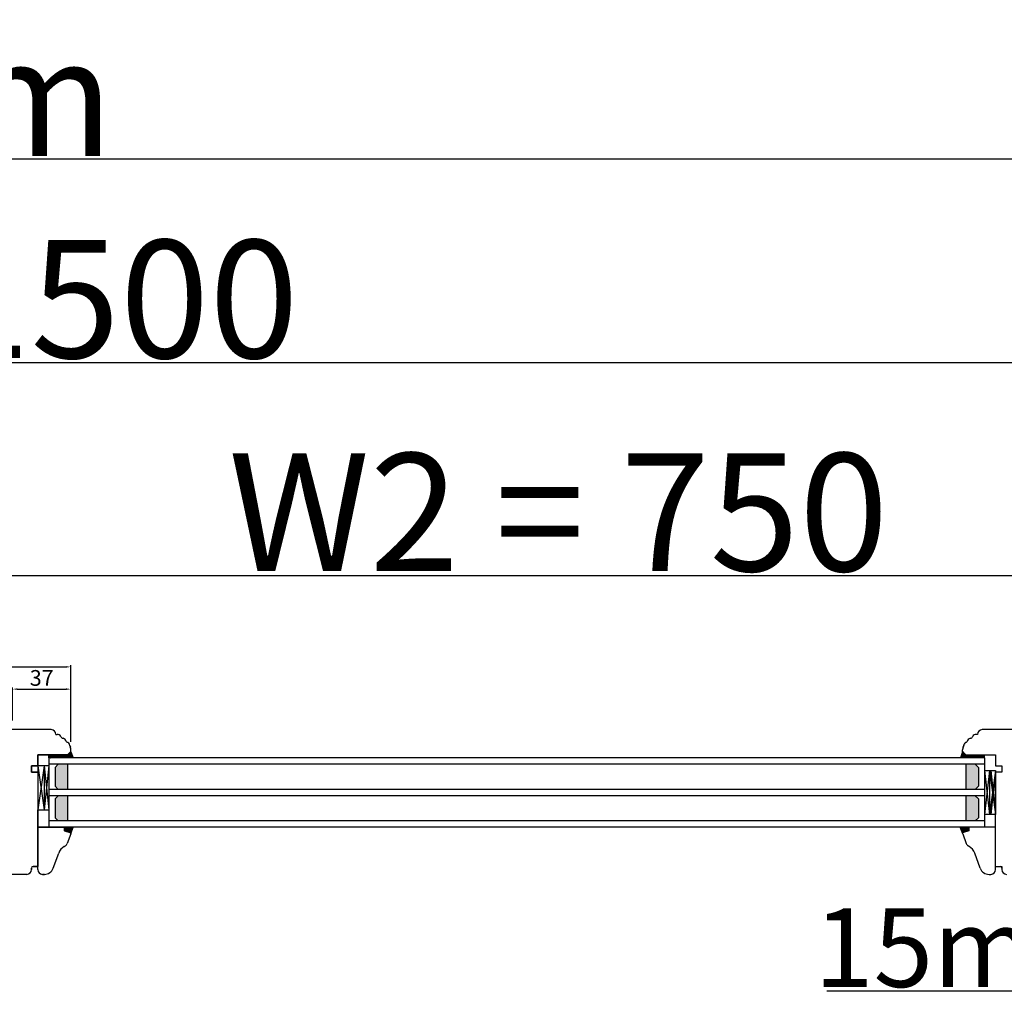
# Model space of a CAD drawing. Units: millimetres. Extents: x 30633 to 164437, y 662 to 17862.
# Drawn here: x 39423 to 40049, y 11300 to 11923 of the extents above; entities that cross this region are included whole.
import ezdxf

# ---------------------------------------------------------------- set-up
doc = ezdxf.new("R2010")
doc.units = ezdxf.units.MM
doc.linetypes.add('DASHED', pattern=[15, 7, -8])
doc.linetypes.add('PHANTOM', pattern=[13, 10, -1, 0, -1, 0, -1])
for name, color, linetype in [('1', 7, 'Continuous'), ('listwa', 5, 'Continuous'), ('P', 7, 'Continuous'), ('skrzydło', 1, 'Continuous')]:
    doc.layers.add(name, color=color, linetype=linetype)
doc.layers.add('wymiar', color=7, linetype='Continuous', lineweight=13)
doc.styles.get("Standard").update_dxf_attribs({"font": 'arial.ttf'})
doc.dimstyles.new('główny', dxfattribs={"dimtxt": 10, "dimasz": 3, "dimexe": 1, "dimexo": 5, "dimgap": 2, "dimtad": 1, "dimdec": 1, "dimrnd": 0.05, "dimdsep": 46, "dimtxsty": 'Standard', "dimcen": 1.5, "dimclrd": 5, "dimclre": 5, "dimclrt": 1, "dimadec": 1, "dimazin": 2, "dimtfac": 1, "dimtdec": 1, "dimtofl": 0, "dimtmove": 0, "dimatfit": 3, "dimfxl": 1, "dimtolj": 1, "dimtzin": 0, "dimarcsym": 0})

# ---------------------------------------------------------------- blocks, each defined once
blk = doc.blocks.new('*D116')
at = {"layer": 'Defpoints', "color": 0, "transparency": 16777216}
for p in [(40140.46, 11569.53), (39390.46, 11488.04), (40140.46, 11484.04)]:
    blk.add_point(p, dxfattribs=at)
at = {"layer": 'P', "color": 5, "lineweight": -2, "transparency": 16777216}
for p, q in [((39390.46, 11493.04), (39390.46, 11570.53)), ((40140.46, 11489.04), (40140.46, 11570.53))]:
    blk.add_line(p, q, dxfattribs=at)
at = {"layer": 'P', "color": 5, "linetype": 'Continuous', "lineweight": -2, "transparency": 16777216}
blk.add_line((39393.46, 11569.53), (40137.46, 11569.53), dxfattribs=at)
at = {"layer": 'P', "color": 5, "transparency": 16777216}
for points in [[(39393.46, 11570.03), (39393.46, 11569.03), (39390.46, 11569.53)], [(40137.46, 11570.03), (40137.46, 11569.03), (40140.46, 11569.53)]]:
    blk.add_solid(points, dxfattribs=at)
at = {"layer": 'P', "color": 1, "transparency": 16777216, "insert": (39765.46, 11609.83), "char_height": 75, "attachment_point": 5}
blk.add_mtext('\\A1;W2 = 750', dxfattribs=at)
blk = doc.blocks.new('*D117')
at = {"layer": 'Defpoints', "color": 0, "transparency": 16777216}
for p in [(40140.46, 11705.06), (38640.46, 11482.14), (40140.46, 11484.04)]:
    blk.add_point(p, dxfattribs=at)
at = {"layer": 'P', "color": 5, "lineweight": -2, "transparency": 16777216}
for p, q in [((38640.46, 11487.14), (38640.46, 11706.06)), ((40140.46, 11489.04), (40140.46, 11706.06))]:
    blk.add_line(p, q, dxfattribs=at)
at = {"layer": 'P', "color": 5, "linetype": 'Continuous', "lineweight": -2, "transparency": 16777216}
blk.add_line((38643.46, 11705.06), (40137.46, 11705.06), dxfattribs=at)
at = {"layer": 'P', "color": 5, "transparency": 16777216}
for points in [[(38643.46, 11705.56), (38643.46, 11704.56), (38640.46, 11705.06)], [(40137.46, 11705.56), (40137.46, 11704.56), (40140.46, 11705.06)]]:
    blk.add_solid(points, dxfattribs=at)
at = {"layer": 'P', "color": 1, "transparency": 16777216, "insert": (39390.46, 11745.35), "char_height": 75, "attachment_point": 5}
blk.add_mtext('\\A1;W = 1500', dxfattribs=at)
blk = doc.blocks.new('*D118')
at = {"layer": 'Defpoints', "color": 0, "transparency": 16777216}
for p in [(38625.46, 11834.27), (38625.46, 11501.38), (40155.46, 11501.38)]:
    blk.add_point(p, dxfattribs=at)
at = {"layer": 'P', "color": 5, "lineweight": -2, "transparency": 16777216}
for p, q in [((38625.46, 11506.38), (38625.46, 11835.27)), ((40155.46, 11506.38), (40155.46, 11835.27))]:
    blk.add_line(p, q, dxfattribs=at)
at = {"layer": 'P', "color": 5, "linetype": 'Continuous', "lineweight": -2, "transparency": 16777216}
blk.add_line((40152.46, 11834.27), (38628.46, 11834.27), dxfattribs=at)
at = {"layer": 'P', "color": 5, "transparency": 16777216}
for points in [[(38628.46, 11834.77), (38628.46, 11833.77), (38625.46, 11834.27)], [(40152.46, 11834.77), (40152.46, 11833.77), (40155.46, 11834.27)]]:
    blk.add_solid(points, dxfattribs=at)
at = {"layer": 'P', "color": 1, "transparency": 16777216, "insert": (39390.46, 11873.77), "char_height": 75, "attachment_point": 5}
blk.add_mtext('\\A1;Wm', dxfattribs=at)
blk = doc.blocks.new('*D163')
at = {"layer": 'Defpoints', "color": 0, "transparency": 16777216}
for p in [(39455.46, 11511.46), (39325.46, 11458.78), (39455.46, 11458.78)]:
    blk.add_point(p, dxfattribs=at)
at = {"layer": 'wymiar', "color": 5, "lineweight": -2, "transparency": 16777216}
for p, q in [((39325.46, 11463.78), (39325.46, 11512.46)), ((39455.46, 11463.78), (39455.46, 11512.46))]:
    blk.add_line(p, q, dxfattribs=at)
at = {"layer": 'wymiar', "color": 5, "linetype": 'Continuous', "lineweight": -2, "transparency": 16777216}
blk.add_line((39328.46, 11511.46), (39452.46, 11511.46), dxfattribs=at)
at = {"layer": 'wymiar', "color": 5, "transparency": 16777216}
for points in [[(39328.46, 11511.96), (39328.46, 11510.96), (39325.46, 11511.46)], [(39452.46, 11511.96), (39452.46, 11510.96), (39455.46, 11511.46)]]:
    blk.add_solid(points, dxfattribs=at)
at = {"layer": 'wymiar', "color": 1, "transparency": 16777216, "insert": (39390.46, 11518.57), "char_height": 10, "attachment_point": 5}
blk.add_mtext('\\A1;130', dxfattribs=at)
blk = doc.blocks.new('*D166')
at = {"layer": '1', "color": 5, "lineweight": -2, "transparency": 16777216}
for p, q in [((39418.46, 11477.33), (39418.46, 11498.32)), ((39455.46, 11463.78), (39455.46, 11498.32))]:
    blk.add_line(p, q, dxfattribs=at)
at = {"layer": '1', "color": 5, "linetype": 'Continuous', "lineweight": -2, "transparency": 16777216}
blk.add_line((39421.46, 11497.32), (39452.46, 11497.32), dxfattribs=at)
at = {"layer": '1', "color": 5, "transparency": 16777216}
for points in [[(39421.46, 11497.82), (39421.46, 11496.82), (39418.46, 11497.32)], [(39452.46, 11497.82), (39452.46, 11496.82), (39455.46, 11497.32)]]:
    blk.add_solid(points, dxfattribs=at)
at = {"layer": 'Defpoints', "color": 0, "transparency": 16777216}
for p in [(39455.46, 11497.32), (39418.46, 11472.33), (39455.46, 11458.78)]:
    blk.add_point(p, dxfattribs=at)
at = {"layer": '1', "color": 1, "transparency": 16777216, "insert": (39436.96, 11504.43), "char_height": 10, "attachment_point": 5}
blk.add_mtext('\\A1;37', dxfattribs=at)
blk = doc.blocks.new('*D168')
at = {"layer": 'Defpoints', "color": 0, "transparency": 16777216}
for p in [(40140.46, 11396.04), (40155.46, 11374.23), (40155.46, 11305.36)]:
    blk.add_point(p, dxfattribs=at)
at = {"layer": 'P', "color": 5, "lineweight": -2, "transparency": 16777216}
for p, q in [((40140.46, 11391.04), (40140.46, 11304.36)), ((40155.46, 11369.23), (40155.46, 11304.36))]:
    blk.add_line(p, q, dxfattribs=at)
at = {"layer": 'P', "color": 5, "linetype": 'Continuous', "lineweight": -2, "transparency": 16777216}
for p, q in [((40140.46, 11305.36), (39936.06, 11305.36)), ((40152.46, 11305.36), (40143.46, 11305.36))]:
    blk.add_line(p, q, dxfattribs=at)
at = {"layer": 'P', "color": 5, "transparency": 16777216}
for points in [[(40143.46, 11305.86), (40143.46, 11304.86), (40140.46, 11305.36)], [(40152.46, 11305.86), (40152.46, 11304.86), (40155.46, 11305.36)]]:
    blk.add_solid(points, dxfattribs=at)
at = {"layer": 'P', "color": 1, "transparency": 16777216, "insert": (40029.03, 11332.89), "char_height": 50, "attachment_point": 5}
blk.add_mtext('\\A1;15mm', dxfattribs=at)

msp = doc.modelspace()

# ---------------------------------------------------------------- hatches: boundary and pattern name
at = {"layer": '1'}
h = msp.add_hatch(color=7, dxfattribs=at)
h.dxf.hatch_style = 1
h.paths.add_polyline_path([(39449.46, 11453.54), (39449.46, 11455.54), (39451.46, 11455.54), (39453.46, 11455.54), (39455.46, 11457.54), (39456.92, 11453.54)])
h = msp.add_hatch(color=7, dxfattribs=at)
h.dxf.hatch_style = 1
h.paths.add_polyline_path([(40028.46, 11453.54), (40028.46, 11455.54), (40026.46, 11455.54), (40024.46, 11455.54), (40022.46, 11457.54), (40021.01, 11453.54)])
h = msp.add_hatch(dxfattribs=at)
h.set_pattern_fill('ANSI31', scale=0.1, angle=90)
h.set_pattern_definition([(135, (42467.71558, 15105.55142), (-0.224506403, -0.224506403), [])])
h.paths.add_polyline_path([(39441.46, 11453.54), (39441.46, 11455.54), (39449.46, 11455.54), (39449.46, 11453.54)])
h = msp.add_hatch(dxfattribs=at)
h.set_pattern_fill('GRAVEL', scale=0.1, angle=90)
h.set_pattern_definition([(318.0127875, (42719.46518, 13316.47945), (22.859999999, -20.320000002), [0.3417214, -33.8304836]), (274.969741, (42719.71918, 13316.25085), (-2.5400001447, 30.479999988), [0.5864047, -58.0540489]), (222.510447, (42719.76998, 13315.66665), (27.93999999, 25.400000011), [0.4134815, -40.9347228]), (357.273689, (42720.40498, 13314.67605), (-50.7999999997, 2.5400000053), [0.5340045, -52.8664374]), (22.833654, (42720.93838, 13314.65065), (-30.4799999996, -12.700000001), [0.5236337, -51.8398077]), (87.273689, (42721.42098, 13314.85385), (-2.5400000053, -50.7999999997), [0.5340045, -52.8664374]), (127.6942405, (42721.44638, 13315.38725), (25.400000002, -33.0199999985), [0.7061937, -69.9131153]), (162.2553284, (42721.01458, 13315.94605), (-55.8799999985, 17.7800000048), [0.6667195, -66.0052566]), (211.4295656, (42720.37958, 13316.14925), (-33.0199999982, -20.320000003), [0.535813, -53.0455457]), (265.236358, (42719.92238, 13315.86985), (2.540000004, 27.94), [0.6117133, -29.973937]), (312.3974378, (42719.87158, 13315.260254), (27.940000001, -30.479999999), [0.791078, -78.3167725]), (228.814075, (42720.43038, 13317.19065), (-15.240000001, -17.779999999), [0.2700045, -26.7305658]), (261.4692344, (42720.25258, 13316.98745), (5.0799999942, 33.020000001), [0.513682, -50.854639]), (315, (42720.1764, 13316.4795), (2.54, -5e-16), [0.3592093, -3.2328931]), (293.198591, (42719.87158, 13316.30165), (-5.08, 12.7), [0.1934413, -19.1506224]), (21.80141, (42719.9478, 13316.12385), (-7.62, -2.54), [0.2735656, -13.404753]), (120.963757, (42720.20178, 13316.22545), (-5.08, 7.62), [0.4443197, -14.3662982]), (251.56505, (42719.9732, 13316.60645), (2.54, 5.08), [0.3212871, -7.7108981]), (106.3895403, (42719.94778, 13314.65065), (-7.62, 25.4), [0.450088, -44.5588267]), (160.346176, (42719.82078, 13315.08245), (27.94, -10.160000001), [0.377599, -37.3822157]), (23.198591, (42719.46518, 13316.60645), (-12.7, -5.08), [0.3868801, -18.9571836]), (73.6104597, (42719.82078, 13316.75885), (-7.619999998, -25.4000000005), [0.450088, -44.5588267]), (69.443955, (42721.52258, 13314.65065), (-5.08, -12.7), [0.4340352, -21.2677343]), (24.7751406, (42721.67498, 13315.05705), (-27.939999993, -12.700000015), [0.3636721, -36.0035934]), (156.801409, (42722.00518, 13316.63185), (-12.7, 5.08), [0.3868801, -18.9571836]), (107.3540246, (42721.64958, 13316.78425), (10.160000002, -33.0199999993), [0.4257827, -42.152376]), (159.443955, (42722.00518, 13315.38725), (12.7, -5.08), [0.2170176, -21.4847519]), (191.309932, (42722.0052, 13316.47945), (-10.16, -2.54), [0.1295146, -12.821995]), (255.963757, (42721.8782, 13316.45405), (2.54, 7.62), [0.5236337, -9.9490546]), (276.009006, (42721.75118, 13315.94605), (-2.5400000013, 25.4), [0.485267, -48.0413649]), (33.690068, (42720.4304, 13316.22545), (-5.08, -2.54), [0.3663239, -8.7917764]), (83.1572266, (42720.73518, 13316.42865), (5.0799999977, 43.1800000003), [0.6395568, -63.316009]), (150.945396, (42720.81138, 13317.06365), (17.78, -10.16), [0.2615082, -25.8893923]), (180, (42720.5828, 13317.1907), (-2.54, -2.54), [0.1524, -2.3876]), (210.256437, (42721.67498, 13315.89525), (17.780000001, 10.159999999), [0.352867, -34.9339408]), (138.0127875, (42721.37018, 13315.71745), (-22.8599999985, 20.320000002), [0.6834429, -33.4887622]), (90, (42720.8622, 13316.1747), (-2.54, 2.54), [0.6604, -1.8796]), (55.3048465, (42720.86218, 13316.83505), (17.779999986, 25.4000000096), [0.4016096, -39.7593167]), (344.054604, (42721.09078, 13317.16525), (10.16, -2.54), [0.369829, -18.12165]), (297.6459754, (42721.44638, 13317.06365), (25.3999999966, -48.2600000018), [0.6021451, -59.6124644]), (265.4260787, (42721.72578, 13316.53025), (-2.54, -33.02), [0.6370295, -63.0658465])])
h.paths.add_polyline_path([(39445.46, 11435.54), (39447.46, 11433.54), (39453.46, 11433.54), (39453.46, 11449.54), (39447.46, 11449.54), (39445.46, 11447.54)])
h.paths.add_polyline_path([(39453.46, 11429.54), (39447.46, 11429.54), (39445.46, 11427.54), (39445.46, 11415.54), (39447.46, 11413.54), (39453.46, 11413.54)])
h = msp.add_hatch(dxfattribs=at)
h.set_pattern_fill('GRAVEL', scale=0.1, angle=-90)
h.set_pattern_definition([(138.0127875, (36758.45899, 9660.17854), (-22.859999999, 20.320000002), [0.3417214, -33.8304836]), (94.969741, (36758.20499, 9660.40714), (2.5400001447, -30.479999988), [0.5864047, -58.0540489]), (42.510447, (36758.15419, 9660.99134), (-27.93999999, -25.400000011), [0.4134815, -40.9347228]), (177.273689, (36757.51919, 9661.98194), (50.7999999997, -2.5400000053), [0.5340045, -52.8664374]), (202.833654, (36756.98579, 9662.00734), (30.4799999996, 12.700000001), [0.5236337, -51.8398077]), (267.273689, (36756.50319, 9661.80414), (2.5400000053, 50.7999999997), [0.5340045, -52.8664374]), (307.6942405, (36756.47779, 9661.27074), (-25.400000002, 33.0199999985), [0.7061937, -69.9131153]), (342.2553284, (36756.90959, 9660.71194), (55.8799999985, -17.7800000048), [0.6667195, -66.0052566]), (31.4295656, (36757.54459, 9660.50874), (33.0199999982, 20.320000003), [0.535813, -53.0455457]), (85.236358, (36758.00179, 9660.78814), (-2.540000004, -27.94), [0.6117133, -29.973937]), (132.3974378, (36758.05259, 9661.39774), (-27.940000001, 30.479999999), [0.791078, -78.3167725]), (48.814075, (36757.49379, 9659.46734), (15.240000001, 17.779999999), [0.2700045, -26.7305658]), (81.4692344, (36757.67159, 9659.67054), (-5.0799999942, -33.020000001), [0.513682, -50.854639]), (135, (36757.7478, 9660.1785), (-2.54, 8e-16), [0.3592093, -3.2328931]), (113.19859, (36758.0526, 9660.35634), (5.08, -12.7), [0.1934413, -19.1506224]), (201.80141, (36757.9764, 9660.53414), (7.62, 2.54), [0.2735656, -13.404753]), (300.963757, (36757.7224, 9660.43254), (5.08, -7.62), [0.4443197, -14.3662982]), (71.56505, (36757.951, 9660.05154), (-2.54, -5.08), [0.3212871, -7.7108981]), (286.3895403, (36757.97639, 9662.00734), (7.62, -25.4), [0.450088, -44.5588267]), (340.346176, (36758.10339, 9661.57554), (-27.94, 10.160000001), [0.377599, -37.3822157]), (203.19859, (36758.459, 9660.05154), (12.7, 5.08), [0.3868801, -18.9571836]), (253.6104597, (36758.10339, 9659.89914), (7.619999998, 25.4000000005), [0.450088, -44.5588267]), (249.443955, (36756.4016, 9662.00734), (5.08, 12.7), [0.4340352, -21.2677343]), (204.7751406, (36756.24919, 9661.60094), (27.939999993, 12.700000015), [0.3636721, -36.0035934]), (336.80141, (36755.919, 9660.02614), (12.7, -5.08), [0.3868801, -18.9571836]), (287.3540246, (36756.27459, 9659.87374), (-10.160000002, 33.0199999993), [0.4257827, -42.152376]), (339.443955, (36755.919, 9661.27074), (-12.7, 5.08), [0.2170176, -21.4847519]), (11.309932, (36755.919, 9660.17854), (10.16, 2.54), [0.1295146, -12.821995]), (75.963757, (36756.046, 9660.20394), (-2.54, -7.62), [0.5236337, -9.9490546]), (96.009006, (36756.17299, 9660.71194), (2.5400000013, -25.4), [0.485267, -48.0413649]), (213.690068, (36757.4938, 9660.43254), (5.08, 2.54), [0.3663239, -8.7917764]), (263.1572266, (36757.18899, 9660.22934), (-5.0799999977, -43.1800000003), [0.6395568, -63.316009]), (330.945396, (36757.11279, 9659.59434), (-17.78, 10.16), [0.2615082, -25.8893923]), (360, (36757.3414, 9659.4673), (2.54, 2.54), [0.1524, -2.3876]), (30.256437, (36756.24919, 9660.76274), (-17.780000001, -10.159999999), [0.352867, -34.9339408]), (318.0127875, (36756.55399, 9660.94054), (22.8599999985, -20.320000002), [0.6834429, -33.4887622]), (270, (36757.062, 9660.4833), (2.54, -2.54), [0.6604, -1.8796]), (235.3048465, (36757.06199, 9659.82294), (-17.779999986, -25.4000000096), [0.4016096, -39.7593167]), (164.054604, (36756.8334, 9659.49274), (-10.16, 2.54), [0.369829, -18.12165]), (117.6459754, (36756.47779, 9659.59434), (-25.3999999966, 48.2600000018), [0.6021451, -59.6124644]), (85.4260787, (36756.19839, 9660.12774), (2.54, 33.02), [0.6370295, -63.0658465])])
h.paths.add_polyline_path([(40032.46, 11447.54), (40030.46, 11449.54), (40024.46, 11449.54), (40024.46, 11433.54), (40030.46, 11433.54), (40032.46, 11435.54)])
h.paths.add_polyline_path([(40024.46, 11413.54), (40030.46, 11413.54), (40032.46, 11415.54), (40032.46, 11427.54), (40030.46, 11429.54), (40024.46, 11429.54)])
h = msp.add_hatch(dxfattribs=at)
h.set_pattern_fill('ANSI31', scale=0.1, angle=-90)
h.set_pattern_definition([(315, (37010.20858, 7871.10658), (0.224506403, 0.224506403), [])])
h.paths.add_polyline_path([(40036.46, 11453.54), (40036.46, 11455.54), (40028.46, 11455.54), (40028.46, 11453.54)])
h = msp.add_hatch(color=7, dxfattribs=at)
h.dxf.hatch_style = 1
h.paths.add_polyline_path([(39451.46, 11407.15), (39451.46, 11409.54), (39456.96, 11409.54), (39455.46, 11405.42), (39455.46, 11405.54, 0.339454), (39454.94, 11406.22)])
h = msp.add_hatch(color=256, dxfattribs=at)
h.dxf.hatch_style = 1
h.paths.add_polyline_path([(40026.46, 11407.15), (40026.46, 11409.54), (40020.96, 11409.54), (40022.46, 11405.42), (40022.46, 11405.54, -0.339454), (40022.98, 11406.22)])

# ---------------------------------------------------------------- linework, layer by layer
at = {"layer": '1', "color": 7}
for p, q in [((39455.46, 11457.54), (39456.92, 11453.54)), ((40022.46, 11457.54), (40021.01, 11453.54)), ((40036.46, 11453.54), (39441.46, 11453.54)), ((39441.46, 11453.54), (39441.46, 11409.54)), ((40036.46, 11449.54), (39441.46, 11449.54)), ((39447.46, 11449.54), (39445.46, 11447.54)), ((39449.46, 11453.54), (39449.46, 11455.54)), ((39449.46, 11453.54), (39449.46, 11455.54)), ((39453.46, 11449.54), (39453.46, 11433.54)), ((40024.46, 11449.54), (40024.46, 11433.54)), ((40028.46, 11453.54), (40028.46, 11455.54)), ((40028.46, 11453.54), (40028.46, 11455.54)), ((40030.46, 11449.54), (40032.46, 11447.54)), ((40036.46, 11453.54), (40036.46, 11409.54)), ((39441.46, 11448.54), (39434.46, 11448.54)), ((39438.46, 11448.54), (39434.46, 11420.54)), ((39434.46, 11448.54), (39438.46, 11420.54)), ((39438.46, 11448.54), (39438.46, 11420.54)), ((39438.46, 11448.54), (39441.46, 11420.54)), ((39441.46, 11448.54), (39438.46, 11420.54)), ((39445.46, 11447.54), (39445.46, 11435.54)), ((40032.46, 11447.54), (40032.46, 11435.54)), ((40036.46, 11445.54), (40043.46, 11445.54)), ((40039.46, 11445.54), (40036.46, 11417.54)), ((40036.46, 11445.54), (40039.46, 11417.54)), ((40039.46, 11445.54), (40039.46, 11417.54)), ((40039.46, 11445.54), (40043.46, 11417.54)), ((40043.46, 11445.54), (40039.46, 11417.54)), ((40040.46, 11445.54), (40043.46, 11445.54)), ((40043.46, 11445.54), (40040.46, 11417.54)), ((40040.46, 11445.54), (40043.46, 11417.54)), ((40043.46, 11445.54), (40043.46, 11417.54)), ((40043.46, 11445.54), (40043.46, 11417.54)), ((40036.46, 11433.54), (39441.46, 11433.54)), ((39445.46, 11435.54), (39447.46, 11433.54)), ((40032.46, 11435.54), (40030.46, 11433.54)), ((40036.46, 11429.54), (39441.46, 11429.54)), ((39447.46, 11429.54), (39445.46, 11427.54)), ((39445.46, 11427.54), (39445.46, 11415.54)), ((39453.46, 11429.54), (39453.46, 11413.54)), ((40024.46, 11429.54), (40024.46, 11413.54)), ((40030.46, 11429.54), (40032.46, 11427.54)), ((40032.46, 11427.54), (40032.46, 11415.54)), ((39434.46, 11420.54), (39441.46, 11420.54)), ((40036.46, 11413.54), (39441.46, 11413.54)), ((39445.46, 11415.54), (39447.46, 11413.54)), ((40032.46, 11415.54), (40030.46, 11413.54)), ((40043.46, 11417.54), (40036.46, 11417.54)), ((40043.46, 11417.54), (40040.46, 11417.54)), ((40036.46, 11409.54), (39441.46, 11409.54)), ((39455.42, 11405.3), (39456.96, 11409.54))]:
    msp.add_line(p, q, dxfattribs=at)
at = {"layer": '1'}
for p, q in [((39441.46, 11453.54), (39441.46, 11455.54)), ((39441.46, 11453.54), (39441.46, 11455.54)), ((40036.46, 11453.54), (40036.46, 11455.54)), ((40036.46, 11453.54), (40036.46, 11455.54)), ((40022.5, 11405.3), (40020.96, 11409.54))]:
    msp.add_line(p, q, dxfattribs=at)
at = {"layer": '1', "color": 7, "linetype": 'Continuous'}
for p, q in [((40043.46, 11455.54), (40043.46, 11451.54)), ((39434.46, 11409.54), (39434.46, 11420.54))]:
    msp.add_line(p, q, dxfattribs=at)
at = {"layer": 'listwa', "linetype": 'Continuous'}
for p, q in [((39451.46, 11409.54), (39434.46, 11409.54)), ((39434.46, 11406.54), (39434.46, 11409.54)), ((39434.46, 11409.54), (39434.46, 11396.54)), ((39434.46, 11396.54), (39434.46, 11409.54)), ((39434.46, 11409.54), (39451.46, 11409.54)), ((39451.46, 11407.15), (39451.46, 11409.54)), ((39451.46, 11409.54), (39451.46, 11407.15)), ((39451.46, 11409.54), (39451.46, 11407.15)), ((39451.46, 11409.54), (39451.46, 11407.15)), ((39451.46, 11409.54), (39451.46, 11407.15)), ((39454.94, 11406.22), (39451.46, 11407.15)), ((39451.46, 11407.15), (39454.94, 11406.22)), ((39451.46, 11407.15), (39454.94, 11406.22)), ((39451.46, 11407.15), (39454.94, 11406.22)), ((39451.46, 11407.15), (39454.94, 11406.22)), ((40026.46, 11407.15), (40022.98, 11406.22)), ((40026.46, 11407.15), (40022.98, 11406.22)), ((40026.46, 11407.15), (40022.98, 11406.22)), ((40026.46, 11407.15), (40022.98, 11406.22)), ((40043.46, 11409.54), (40026.46, 11409.54)), ((40026.46, 11409.54), (40026.46, 11407.15)), ((40026.46, 11409.54), (40026.46, 11407.15)), ((40026.46, 11409.54), (40026.46, 11407.15)), ((40026.46, 11409.54), (40026.46, 11407.15)), ((40043.46, 11384.54), (40043.46, 11409.54)), ((39455.42, 11405.3), (39453.18, 11399.15)), ((40022.5, 11405.3), (40024.74, 11399.15)), ((39434.46, 11396.54), (39434.46, 11384.54)), ((39434.46, 11382.54), (39434.46, 11396.54)), ((39451.34, 11397.29), (39451.84, 11397.57)), ((40026.58, 11397.29), (40026.08, 11397.57)), ((40043.46, 11382.54), (40043.46, 11396.54)), ((39444.29, 11383.49), (39447.77, 11393.07)), ((40033.64, 11383.49), (40030.15, 11393.07)), ((39434.46, 11382.54), (39434.46, 11384.54)), ((39437.46, 11379.54), (39438.65, 11379.54)), ((39438.65, 11379.54), (39437.46, 11379.54)), ((40039.27, 11379.54), (40040.46, 11379.54))]:
    msp.add_line(p, q, dxfattribs=at)
for centre, radius, start, end in [((39454.76, 11405.54), 0.7, 0, 75), ((39454.76, 11405.54), 0.7, 0, 75), ((39454.76, 11405.54), 0.7, 0, 75), ((39454.76, 11405.54), 0.7, 0, 75), ((40023.16, 11405.54), 0.7, 105, 180), ((40023.16, 11405.54), 0.7, 105, 180), ((40023.16, 11405.54), 0.7, 105, 180), ((39454.76, 11405.54), 0.7, 340, 0), ((39454.76, 11405.54), 0.7, 340, 0), ((39454.76, 11405.54), 0.7, 340, 0), ((39454.76, 11405.54), 0.7, 340, 0), ((39454.76, 11405.54), 0.7, 340, 0), ((40023.16, 11405.54), 0.7, 180, 200), ((40023.16, 11405.54), 0.7, 180, 200), ((40023.16, 11405.54), 0.7, 180, 200), ((40023.16, 11405.54), 0.7, 180, 200), ((39455.29, 11390.33), 8, 119.58958, 160), ((39450.36, 11400.18), 3, 299.58958, 340), ((40027.56, 11400.18), 3, 200, 240.41042), ((40022.63, 11390.33), 8, 20, 60.41042), ((39437.46, 11382.54), 3, 180, 270), ((39437.46, 11382.54), 3, 180, 270), ((39438.65, 11385.54), 6, 270, 340), ((40039.27, 11385.54), 6, 200, 270), ((40040.46, 11382.54), 3, 270, 0)]:
    msp.add_arc(centre, radius, start, end, dxfattribs=at)
at = {"layer": 'skrzydło', "linetype": 'Continuous'}
for p, q in [((39443.02, 11471.54), (39411.46, 11471.54)), ((39446.02, 11468.54), (39446.82, 11468.54)), ((40031.91, 11468.54), (40031.11, 11468.54)), ((40066.46, 11471.54), (40034.91, 11471.54)), ((39454.78, 11461.54), (39454.53, 11462.23)), ((40023.15, 11461.54), (40023.39, 11462.23)), ((39453.46, 11455.54), (39455.46, 11457.54)), ((39455.26, 11457.34), (39453.46, 11455.54)), ((39454.78, 11461.54), (39455.16, 11460.49)), ((39454.78, 11461.54), (39455.16, 11460.49)), ((39455.16, 11460.49), (39454.78, 11461.54)), ((39455.46, 11457.83), (39455.46, 11458.78)), ((39455.46, 11457.83), (39455.46, 11458.78)), ((39455.46, 11457.83), (39455.46, 11458.78)), ((39455.46, 11457.83), (39455.46, 11458.78)), ((39455.46, 11457.83), (39455.46, 11458.78)), ((40022.46, 11457.83), (40022.46, 11458.78)), ((40022.46, 11457.83), (40022.46, 11458.78)), ((40022.46, 11457.83), (40022.46, 11458.78)), ((40022.46, 11457.83), (40022.46, 11458.78)), ((40022.46, 11457.83), (40022.46, 11458.78)), ((40024.46, 11455.54), (40022.46, 11457.54)), ((40022.67, 11457.34), (40024.46, 11455.54)), ((40023.15, 11461.54), (40022.76, 11460.49)), ((40023.15, 11461.54), (40022.76, 11460.49)), ((40022.76, 11460.49), (40023.15, 11461.54)), ((39434.46, 11453.54), (39434.46, 11455.54)), ((39434.46, 11455.54), (39451.46, 11455.54)), ((39451.46, 11455.54), (39434.46, 11455.54)), ((39434.46, 11455.54), (39434.46, 11451.54)), ((39434.46, 11448.54), (39434.46, 11453.54)), ((39434.46, 11451.54), (39434.46, 11448.54)), ((39434.46, 11451.54), (39434.46, 11448.54)), ((40026.46, 11455.54), (40043.46, 11455.54)), ((40043.46, 11451.54), (40043.46, 11448.54)), ((40043.46, 11451.54), (40043.46, 11448.54)), ((39430.46, 11448.54), (39434.46, 11448.54)), ((39430.46, 11444.54), (39430.46, 11448.54)), ((39434.46, 11448.54), (39430.46, 11448.54)), ((39430.46, 11448.54), (39430.46, 11444.54)), ((39434.46, 11448.54), (39430.46, 11448.54)), ((39434.46, 11444.54), (39430.46, 11444.54)), ((39430.46, 11444.54), (39434.46, 11444.54)), ((39430.46, 11444.54), (39434.46, 11444.54)), ((39434.46, 11444.54), (39434.46, 11409.54)), ((40043.46, 11448.54), (40047.46, 11448.54)), ((40043.46, 11448.54), (40047.46, 11448.54)), ((40047.46, 11444.54), (40043.46, 11444.54)), ((40043.46, 11409.54), (40043.46, 11444.54)), ((40047.46, 11444.54), (40043.46, 11444.54)), ((40043.46, 11438.54), (40043.46, 11444.54)), ((40043.46, 11437.54), (40043.46, 11443.54)), ((40047.46, 11448.54), (40047.46, 11444.54)), ((40043.46, 11442.54), (40043.46, 11441.54)), ((40043.46, 11441.54), (40043.46, 11436.54)), ((40043.46, 11433.54), (40043.46, 11438.54)), ((40043.46, 11427.54), (40043.46, 11437.54)), ((40043.46, 11436.54), (40043.46, 11431.54)), ((40043.46, 11420.54), (40043.46, 11433.54)), ((40043.46, 11431.54), (40043.46, 11418.54)), ((40043.46, 11422.54), (40043.46, 11427.54)), ((39430.46, 11382.54), (39430.46, 11383.54)), ((39430.46, 11383.54), (39430.46, 11382.54)), ((39431.46, 11384.54), (39434.46, 11384.54)), ((39434.46, 11384.54), (39431.46, 11384.54)), ((40043.46, 11384.54), (40046.46, 11384.54)), ((40047.46, 11383.54), (40047.46, 11382.54)), ((39427.46, 11379.54), (39380.46, 11379.54))]:
    msp.add_line(p, q, dxfattribs=at)
at = {"layer": 'skrzydło', "linetype": 'DASHED'}
for p, q in [((39455.26, 11457.34), (39453.46, 11455.54)), ((39455.46, 11457.83), (39455.46, 11458.78)), ((39455.46, 11457.83), (39455.46, 11458.78)), ((40022.46, 11457.83), (40022.46, 11458.78)), ((40022.46, 11457.83), (40022.46, 11458.78)), ((40022.46, 11457.54), (40022.46, 11458.78)), ((40022.67, 11457.34), (40024.46, 11455.54)), ((39453.46, 11455.54), (39451.46, 11455.54)), ((40024.46, 11455.54), (40026.46, 11455.54))]:
    msp.add_line(p, q, dxfattribs=at)
at = {"layer": 'skrzydło'}
msp.add_line((39434.46, 11448.54), (39434.46, 11420.54), dxfattribs=at)
at = {"layer": 'skrzydło', "linetype": 'PHANTOM'}
for p, q in [((40046.46, 11384.54), (40047.46, 11384.54)), ((40047.46, 11384.54), (40047.46, 11383.54))]:
    msp.add_line(p, q, dxfattribs=at)
at = {"layer": 'skrzydło', "linetype": 'Continuous'}
for centre, radius, start, end in [((39443.02, 11468.54), 3, 0, 90), ((39446.82, 11466.04), 2.5, 26.30338, 90), ((40031.11, 11466.04), 2.5, 90, 153.69662), ((40034.91, 11468.54), 3, 90, 180), ((39450.85, 11468.04), 2, 206.30338, 260.74558), ((39450.13, 11463.6), 2.5, 7.7979, 80.74558), ((39453.1, 11464), 0.5, 187.7979, 246.8292), ((39453.1, 11464), 0.5, 246.8292, 259.69429), ((39452.65, 11461.54), 2, 61.87024, 79.69429), ((39452.65, 11461.54), 2, 20, 61.87024), ((40025.27, 11461.54), 2, 118.12976, 160), ((40025.27, 11461.54), 2, 100.30571, 118.12976), ((40024.83, 11464), 0.5, 280.30571, 293.1708), ((40024.83, 11464), 0.5, 293.1708, 352.2021), ((40027.8, 11463.6), 2.5, 99.25442, 172.2021), ((40027.07, 11468.04), 2, 279.25442, 333.69662), ((39450.46, 11458.78), 5, 0, 20), ((39450.46, 11458.78), 5, 0, 20), ((39454.76, 11457.83), 0.7, 315, 0), ((40027.46, 11458.78), 5, 160, 180), ((40027.46, 11458.78), 5, 160, 180), ((40023.16, 11457.83), 0.7, 180, 225), ((39427.46, 11382.54), 3, 270, 0), ((39427.46, 11382.54), 3, 270, 0), ((39431.46, 11383.54), 1, 90, 180), ((39431.46, 11383.54), 1, 90, 180), ((40046.46, 11383.54), 1, 0, 90), ((40050.46, 11382.54), 3, 180, 270)]:
    msp.add_arc(centre, radius, start, end, dxfattribs=at)
at = {"layer": 'skrzydło', "linetype": 'DASHED'}
for centre, radius, start, end in [((39450.46, 11458.78), 5, 0, 20), ((39454.76, 11457.83), 0.7, 315, 0), ((40027.46, 11458.78), 5, 160, 180), ((40023.16, 11457.83), 0.7, 180, 225)]:
    msp.add_arc(centre, radius, start, end, dxfattribs=at)

# ---------------------------------------------------------------- dimensions: what is measured, and where the dimension line sits
at = {"layer": '1', "color": 7}
dim = msp.add_linear_dim(base=(39455.46, 11497.32), p1=(39418.46, 11472.33), p2=(39455.46, 11458.78), dimstyle='główny', override={"dimscale": 1}, dxfattribs=at)
dim.commit()
dim.dimension.update_dxf_attribs({"geometry": '*D166', "text_midpoint": (39436.96, 11504.43)})
at = {"layer": 'P'}
for base, p1, p2, text, picture, middle in [((38625.46, 11834.27), (40155.46, 11501.38), (38625.46, 11501.38), 'Wm', '*D118', (39390.46, 11873.77)), ((40140.46, 11705.06), (38640.46, 11482.14), (40140.46, 11484.04), 'W = <>', '*D117', (39390.46, 11745.35)), ((40140.46, 11569.53), (39390.46, 11488.04), (40140.46, 11484.04), 'W2 = <>', '*D116', (39765.46, 11609.83))]:
    dim = msp.add_linear_dim(base=base, p1=p1, p2=p2, text=text, dimstyle='główny', override={"dimtxt": 75}, dxfattribs=at)
    dim.commit()
    dim.dimension.update_dxf_attribs({"geometry": picture, "text_midpoint": middle})
dim = msp.add_linear_dim(base=(40155.46, 11305.36), p1=(40140.46, 11396.04), p2=(40155.46, 11374.23), text='<>mm', dimstyle='główny', override={"dimtxt": 50}, dxfattribs=at)
dim.commit()
dim.dimension.update_dxf_attribs({"geometry": '*D168', "text_midpoint": (40029.03, 11305.36), "dimtype": 160})
at = {"layer": 'wymiar', "color": 7}
dim = msp.add_linear_dim(base=(39455.46, 11511.46), p1=(39325.46, 11458.78), p2=(39455.46, 11458.78), dimstyle='główny', override={"dimscale": 1}, dxfattribs=at)
dim.commit()
dim.dimension.update_dxf_attribs({"geometry": '*D163', "text_midpoint": (39390.46, 11518.57)})

doc.saveas('drawing.dxf')
